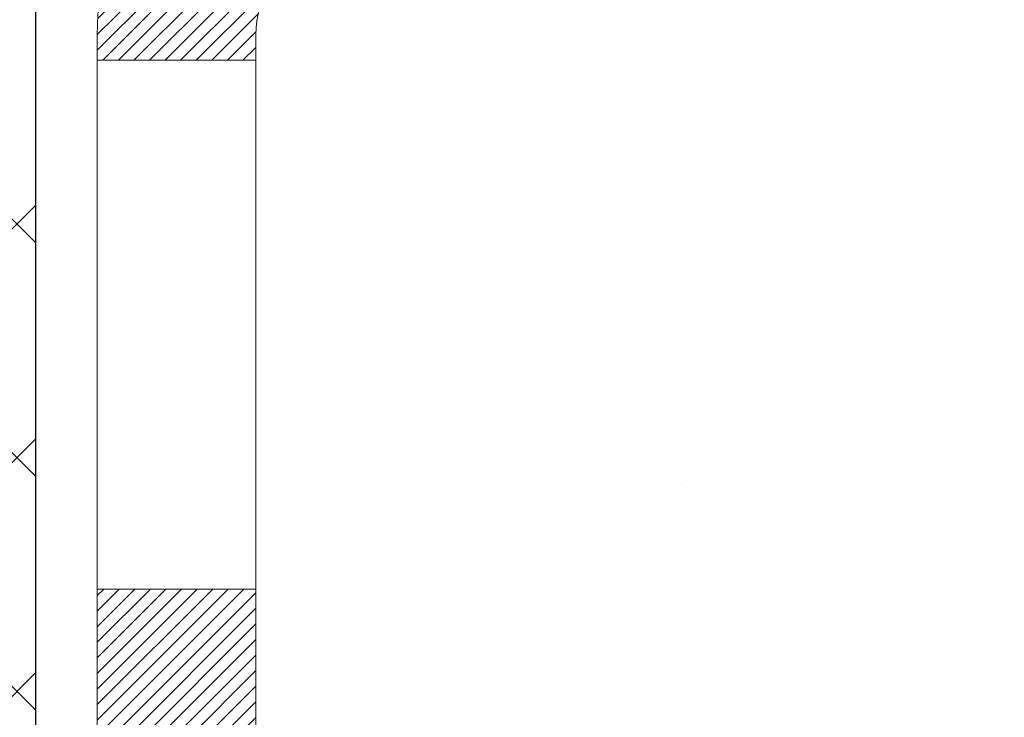
# Model space of a CAD drawing. Extents: x -308 to 3254, y -284 to 1977.
# Drawn here: x 16 to 17, y 10 to 10 of the extents above; entities that cross this region are included whole.
import ezdxf

# ---------------------------------------------------------------- set-up
doc = ezdxf.new("R2010")
doc.units = 0
doc.header["$LTSCALE"] = 5
doc.header["$MEASUREMENT"] = 0
doc.layers.get('DEFPOINTS').update_dxf_attribs({"linetype": 'CONTINUOUS'})
for name, color, linetype, lineweight in [('CONCRETE - H', 130, 'CONTINUOUS', 9), ('DECK COAT - H', 20, 'CONTINUOUS', 20), ('DECK COAT - L', 22, 'CONTINUOUS', 18), ('DIMS', 50, 'CONTINUOUS', 25), ('MIG FOOT - H', 251, 'CONTINUOUS', 20), ('MIG RETAINER - H', 251, 'CONTINUOUS', 20), ('PVC SIDESHEET - H', 170, 'CONTINUOUS', 20), ('PVC SIDESHEET - L', 150, 'CONTINUOUS', 25)]:
    doc.layers.add(name, color=color, linetype=linetype, lineweight=lineweight)
doc.dimstyles.get("Standard").update_dxf_attribs({"dimtxt": 0.18, "dimasz": 0.18, "dimexe": 0.18, "dimexo": 0.0625, "dimgap": 0.09, "dimtad": 0, "dimtih": 1, "dimtoh": 1, "dimdec": 4, "dimzin": 0, "dimdsep": 46, "dimtxsty": 'Standard', "dimcen": 0.09, "dimadec": 0, "dimazin": 0, "dimtfac": 1, "dimtdec": 4, "dimtofl": 0, "dimtmove": 0, "dimatfit": 3, "dimfxl": 1, "dimtolj": 1, "dimtzin": 0, "dimarcsym": 0})

# ---------------------------------------------------------------- blocks, each defined once
blk = doc.blocks.new('*D9')
at = {"layer": 'DEFPOINTS', "color": 0, "transparency": 16777216}
for p in [(18.04819890630597, 12.50167181465122), (15.84968300826949, 8.501671717268664), (24.90869763243163, 8.501671717268662)]:
    blk.add_point(p, dxfattribs=at)
at = {"layer": 'DIMS', "color": 0, "lineweight": -2, "transparency": 16777216}
for p, q in [((18.24819890630597, 12.50167181465122), (25.10869763243163, 12.50167181465122)), ((24.90869763243163, 12.30167181465122), (24.90869763243163, 10.96272505356021)), ((24.90869763243163, 8.701671717268662), (24.90869763243163, 10.02939172022688)), ((16.0496830082695, 8.501671717268664), (25.10869763243163, 8.501671717268662))]:
    blk.add_line(p, q, dxfattribs=at)
at = {"layer": 'DIMS', "color": 0, "transparency": 16777216}
for points in [[(24.87536429909829, 12.30167181465122), (24.94203096576496, 12.30167181465122), (24.90869763243163, 12.50167181465122)], [(24.87536429909829, 8.701671717268662), (24.94203096576496, 8.701671717268662), (24.90869763243163, 8.501671717268662)]]:
    blk.add_solid(points, dxfattribs=at)
at = {"layer": 'DIMS', "color": 0, "transparency": 16777216, "insert": (24.90869763243163, 10.49605838689355), "char_height": 0.2, "attachment_point": 5}
blk.add_mtext('\\A1;4 IN \\P [101.6mm]', dxfattribs=at)

msp = doc.modelspace()

# ---------------------------------------------------------------- hatches: boundary and pattern name
at = {"layer": 'CONCRETE - H'}
h = msp.add_hatch(dxfattribs=at)
h.set_pattern_fill('AR-CONC', color=256, scale=0.19, style=0)
h.set_pattern_definition([(49.99999999999999, (0, 0), (1.362794346941432, -0.1192290564669307), [0.1425, -1.5675]), (355, (0, 0), (-0.2636275338647, 1.429165054030022), [0.114, -1.254]), (100.45144446, (0.1135661939, -0.0099357536), (1.099166808781513, 1.309935982840396), [0.1211063648, -1.3321700128]), (46.18420000000002, (0, 0.38), (2.027758528275987, -0.3144866335068454), [0.21375, -2.351249999999999]), (96.63563549, (0.1689798155, 0.3537927167), (1.775857696781034, 1.850825341471646), [0.1816596498, -1.998256144]), (351.1841639899999, (0, 0.38), (1.775857695604069, 1.850825340512981), [0.171, -1.8810000019]), (21, (0.19, 0.285), (1.134123399025077, -0.7649758922641438), [0.1425, -1.5675]), (326.0000000000001, (0.19, 0.285), (0.4622991306510053, 1.377785085589021), [0.114, -1.254]), (71.45144474, (0.2845102826, 0.2212520094), (1.596422515786945, 0.6128091903320723), [0.121106361, -1.3321700128]), (37.50000000000001, (0, 0), (0.02310372510285227, 0.6324983222794919), [0, -1.2388, 0, -1.273, 0, -1.25875]), (7.499999999999999, (0, 0), (0.4998321211400824, 0.7493822525764845), [0, -0.7258, 0, -1.2103, 0, -0.47975]), (327.5, (-0.4237, 0), (1.014262628727577, -0.04285425629532154), [0, -0.475, 0, -1.482, 0, -1.9665]), (317.5, (-0.6137, 0), (1.108053721750534, 0.1901994664314037), [0, -0.6175, 0, -0.9842, 0, -1.3965])])
edge = h.paths.add_edge_path()
edge.add_spline(control_points=[(23.88174560504876, 12.50173749971964), (24.25497932891671, 12.06967736038933), (25.05627482335964, 11.14208743259323), (22.67413241076657, 10.55223656894581), (24.20349289294239, 8.717638535833125), (23.12052585234468, 8.564724492104016), (22.65941415621046, 8.499615904840311)], knot_values=[0, 0, 0, 0, 1.32525399541546, 2.845187847746819, 4.302947006480957, 5.383889389982219, 5.383889389982219, 5.383889389982219, 5.383889389982219], degree=3, periodic=0)
edge.add_line((22.65941415621046, 8.499615904840311), (22.16641250418888, 8.499615904838947))
edge.add_line((22.16641250418888, 8.499615904838947), (22.16641250418843, 8.625599913351834))
edge.add_line((22.16641250418843, 8.625599913351834), (22.16641250418843, 8.696465913351858))
edge.add_line((22.16641250418843, 8.696465913351858), (21.49672880418848, 8.696465913351947))
edge.add_arc((21.49672880418842, 8.73583591335147), 0.03936999999952384, 240.00000000010908, 270.00000000008276, ccw=False)
edge.add_line((21.47704380418872, 8.701740493204852), (21.34128289657065, 8.780122089763426))
edge.add_arc((21.2861648965709, 8.684654913352173), 0.1102359999995913, 60.00000000002648, 90.00000000000739)
edge.add_line((21.28616489657088, 8.794890913351765), (20.37820695554231, 8.79489091335184))
edge.add_arc((20.37820695554219, 8.834260913352209), 0.03937000000036939, 240.0000326788215, 270.00000000017576, ccw=False)
edge.add_line((20.35852197498843, 8.800165481977501), (19.6784347693831, 9.192813496022518))
edge.add_arc((19.61843482865541, 9.088890413347254), 0.1200000000002349, 60.00003267859516, 89.99999999990501)
edge.add_line((19.61843482865561, 9.20889041334749), (19.40699344609581, 9.208890413347536))
edge.add_arc((19.40699344609591, 9.248260413347394), 0.0393699999998578, 224.9999999998629, 269.9999999998501, ccw=False)
edge.add_line((19.37915465212063, 9.220421619372246), (19.26268812798779, 9.336888143504899))
edge.add_arc((19.01298615368107, 9.08718616919813), 0.3531319186159313, 45.00000000000632, 76.09799910894907)
edge.add_arc((18.72370156059782, 7.918416395757925), 1.557170273114163, 76.09799910893878, 103.9020008910715)
edge.add_arc((18.43441696751465, 9.087186169197745), 0.3531319186163231, 103.9020008910928, 134.99999999997)
edge.add_line((18.18471499320776, 9.336888143504893), (18.0682484690746, 9.22042161937224))
edge.add_arc((18.04040967509928, 9.248260413347342), 0.03936999999985372, 270.0000000002482, 315.0000000002248, ccw=False)
edge.add_line((18.04040967509945, 9.20889041334749), (16.32950457261543, 9.208890413347458))
edge.add_arc((16.32950457261542, 9.248260413347435), 0.03936999999997681, 179.9999999999742, 270.0000000000207, ccw=False)
edge.add_line((16.29013457261544, 9.248260413347452), (16.29013457261527, 9.855384145555044))
edge.add_arc((16.32950457261553, 9.855384145554952), 0.03937000000026103, 107.30237723693361, 179.9999999998656, ccw=False)
edge.add_line((16.31779536424528, 9.892972592441765), (16.33506830533861, 9.8994985892366))
edge.add_line((16.33506830533861, 9.8994985892366), (16.35224490151313, 9.906212969304988))
edge.add_line((16.35224490151313, 9.906212969304988), (16.36922880784959, 9.913304115920482))
edge.add_line((16.36922880784959, 9.913304115920482), (16.3859236794292, 9.920960412356635))
edge.add_line((16.3859236794292, 9.920960412356635), (16.40223317133268, 9.929370241886772))
edge.add_line((16.40223317133268, 9.929370241886772), (16.41807208565751, 9.938685813607663))
edge.add_line((16.41807208565751, 9.938685813607663), (16.43341261496744, 9.948873093687325))
edge.add_line((16.43341261496744, 9.948873093687325), (16.44824536913347, 9.959838280647546))
edge.add_line((16.44824536913347, 9.959838280647546), (16.46256096655497, 9.971487545332593))
edge.add_line((16.46256096655497, 9.971487545332593), (16.47635002214929, 9.983727109813572))
edge.add_line((16.47635002214929, 9.983727109813572), (16.4896013013331, 9.996490411410832))
edge.add_line((16.4896013013331, 9.996490411410832), (16.50229868288579, 10.0097827942966))
edge.add_line((16.50229868288579, 10.0097827942966), (16.51442881047933, 10.02361087038048))
edge.add_line((16.51442881047933, 10.02361087038048), (16.52599160106911, 10.03794223956561))
edge.add_line((16.52599160106911, 10.03794223956561), (16.53699006215084, 10.0527354182309))
edge.add_line((16.53699006215084, 10.0527354182309), (16.54742720122022, 10.0679489227557))
edge.add_line((16.54742720122022, 10.0679489227557), (16.55730602577296, 10.08354126951917))
edge.add_line((16.55730602577296, 10.08354126951917), (16.56662954330568, 10.09947097490044))
edge.add_line((16.56662954330568, 10.09947097490044), (16.57540082494734, 10.11569659715428))
edge.add_line((16.57540082494734, 10.11569659715428), (16.58362806950254, 10.13218006891384))
edge.add_line((16.58362806950254, 10.13218006891384), (16.59132828521115, 10.14888912005154))
edge.add_line((16.59132828521115, 10.14888912005154), (16.5985193485958, 10.1657920518328))
edge.add_line((16.5985193485958, 10.1657920518328), (16.60521961281665, 10.1828586510253))
edge.add_line((16.60521961281665, 10.1828586510253), (16.61145198857776, 10.20007290856256))
edge.add_line((16.61145198857776, 10.20007290856256), (16.6172419186837, 10.21742670699859))
edge.add_line((16.6172419186837, 10.21742670699859), (16.62261487308342, 10.23491201348338))
edge.add_line((16.62261487308342, 10.23491201348338), (16.62759632172583, 10.2525207951669))
edge.add_line((16.62759632172583, 10.2525207951669), (16.63221173455986, 10.27024501919936))
edge.add_line((16.63221173455986, 10.27024501919936), (16.63648658153397, 10.28807665273075))
edge.add_line((16.63648658153397, 10.28807665273075), (16.64044633259664, 10.30600766291127))
edge.add_line((16.64044633259664, 10.30600766291127), (16.64411645769724, 10.32403001689113))
edge.add_line((16.64411645769724, 10.32403001689113), (16.64752242678423, 10.34213568182008))
edge.add_line((16.64752242678423, 10.34213568182008), (16.6506897098061, 10.36031662484834))
edge.add_line((16.6506897098061, 10.36031662484834), (16.65364377671222, 10.3785648131261))
edge.add_line((16.65364377671222, 10.3785648131261), (16.65641009745059, 10.39687221380359))
edge.add_line((16.65641009745059, 10.39687221380359), (16.6590141419706, 10.41523079403055))
edge.add_line((16.6590141419706, 10.41523079403055), (16.66109843927188, 10.4307763822062))
edge.add_line((16.66109843927188, 10.4307763822062), (16.66111617934121, 10.43077452827538))
edge.add_line((16.66111617934121, 10.43077452827538), (16.66383728215033, 10.45206936173372))
edge.add_line((16.66383728215033, 10.45206936173372), (16.66610731770697, 10.47053328351012))
edge.add_line((16.66610731770697, 10.47053328351012), (16.6683169568405, 10.48901625343706))
edge.add_line((16.6683169568405, 10.48901625343706), (16.67048482399923, 10.50745202381345))
edge.add_arc((16.61183735860612, 10.51437790482861), 0.05905499999891916, 353.2649378234356, 366.678192365893)
edge.add_line((16.67049166949892, 10.52124557099432), (16.6683169568405, 10.53973955622041))
edge.add_line((16.6683169568405, 10.53973955622041), (16.66610731770697, 10.55822252614689))
edge.add_line((16.66610731770697, 10.55822252614689), (16.66383728215033, 10.57668644792329))
edge.add_line((16.66383728215033, 10.57668644792329), (16.66148138022118, 10.59512328869982))
edge.add_line((16.66148138022118, 10.59512328869982), (16.6590141419706, 10.61352501562646))
edge.add_line((16.6590141419706, 10.61352501562646), (16.65641009745059, 10.63188359585365))
edge.add_line((16.65641009745059, 10.63188359585365), (16.65364377671222, 10.65019099653091))
edge.add_line((16.65364377671222, 10.65019099653091), (16.6506897098061, 10.66843918480868))
edge.add_line((16.6506897098061, 10.66843918480868), (16.64752242678423, 10.68662012783693))
edge.add_line((16.64752242678423, 10.68662012783693), (16.64411645769724, 10.70472579276588))
edge.add_line((16.64411645769724, 10.70472579276588), (16.64044633259664, 10.72274814674574))
edge.add_line((16.64044633259664, 10.72274814674574), (16.63648658153397, 10.74067915692603))
edge.add_line((16.63648658153397, 10.74067915692603), (16.63221173455986, 10.75851079045765))
edge.add_line((16.63221173455986, 10.75851079045765), (16.62759632172583, 10.77623501449011))
edge.add_line((16.62759632172583, 10.77623501449011), (16.62261487308342, 10.79384379617363))
edge.add_line((16.62261487308342, 10.79384379617363), (16.6172419186837, 10.81132910265842))
edge.add_line((16.6172419186837, 10.81132910265842), (16.61145198857776, 10.82868290109445))
edge.add_line((16.61145198857776, 10.82868290109445), (16.60521961281665, 10.84589715863171))
edge.add_line((16.60521961281665, 10.84589715863171), (16.5985193485958, 10.86296375782422))
edge.add_line((16.5985193485958, 10.86296375782422), (16.59132828521115, 10.87986668960548))
edge.add_line((16.59132828521115, 10.87986668960548), (16.58362806950254, 10.89657574074317))
edge.add_line((16.58362806950254, 10.89657574074317), (16.57540082494734, 10.91305921250273))
edge.add_line((16.57540082494734, 10.91305921250273), (16.56662954330568, 10.92928483475657))
edge.add_line((16.56662954330568, 10.92928483475657), (16.55730602577296, 10.94521454013807))
edge.add_line((16.55730602577296, 10.94521454013807), (16.54742720122022, 10.96080688690131))
edge.add_line((16.54742720122022, 10.96080688690131), (16.53699006215038, 10.97602039142612))
edge.add_line((16.53699006215038, 10.97602039142612), (16.52599160106911, 10.9908135700914))
edge.add_line((16.52599160106911, 10.9908135700914), (16.51442881047933, 11.00514493927653))
edge.add_line((16.51442881047933, 11.00514493927653), (16.50229868288579, 11.01897301536042))
edge.add_line((16.50229868288579, 11.01897301536042), (16.4896013013331, 11.03226539824618))
edge.add_line((16.4896013013331, 11.03226539824618), (16.47635002214929, 11.04502869984344))
edge.add_line((16.47635002214929, 11.04502869984344), (16.46256096655452, 11.05726826432442))
edge.add_line((16.46256096655452, 11.05726826432442), (16.44824536913347, 11.06891752900947))
edge.add_line((16.44824536913347, 11.06891752900947), (16.43341261496744, 11.07988271596969))
edge.add_line((16.43341261496744, 11.07988271596969), (16.41807208565751, 11.09006999604935))
edge.add_line((16.41807208565751, 11.09006999604935), (16.40241993709242, 11.09927572249967))
edge.add_line((16.40241993709242, 11.09927572249967), (16.40242614986664, 11.09928606028211))
edge.add_line((16.40242614986664, 11.09928606028211), (16.40223317133268, 11.09938556777024))
edge.add_line((16.40223317133268, 11.09938556777024), (16.40241993709242, 11.09927572249967))
edge.add_line((16.40241993709242, 11.09927572249967), (16.36512708573446, 11.03722206114003))
edge.add_line((16.36512708573446, 11.03722206114003), (16.3493424143121, 11.04514940363697))
edge.add_line((16.3493424143121, 11.04514940363697), (16.33200365225139, 11.05311678206112))
edge.add_line((16.33200365225139, 11.05311678206112), (16.3144221753796, 11.06071241883751))
edge.add_line((16.3144221753796, 11.06071241883751), (16.29671934110178, 11.06812218479031))
edge.add_arc((16.32950457261543, 11.17337000800105), 0.110236000000011, 180.0000000000102, 252.69792322414492, ccw=False)
edge.add_line((16.21926857261542, 11.17337000800103), (16.21926857261542, 11.28726110184198))
edge.add_line((16.21926857261542, 11.28726110184198), (16.29013457261544, 11.28726110184198))
edge.add_line((16.29013457261544, 11.28726110184198), (16.29013457261544, 11.36260671296054))
edge.add_line((16.29013457261544, 11.36260671296054), (16.21926857261542, 11.36260671296054))
edge.add_line((16.21926857261542, 11.36260671296054), (16.19197367622181, 11.36260671296046))
edge.add_arc((16.2310795726159, 11.36715926908064), 0.03937000000016281, 122.90315213921639, 186.6402612610018, ccw=False)
edge.add_line((16.20969297598003, 11.40021392660947), (16.52491091643591, 11.60416215808227))
edge.add_arc((16.34722107261411, 11.80285451150972), 0.2665564328767026, 311.806149406624, 360.0000000002726)
edge.add_line((16.61377750549082, 11.80285451151099), (16.61377750549082, 11.85206811386024))
edge.add_line((16.61377750549082, 11.85206811386024), (16.63265546236789, 11.85206811386047))
edge.add_line((16.63265546236789, 11.85206811386047), (16.70352121039969, 11.85206811386047))
edge.add_line((16.70352121039969, 11.85206811386047), (16.70352121039969, 11.79837424127004))
edge.add_line((16.70352121039969, 11.79837424127004), (16.90234010803758, 11.79837424127001))
edge.add_arc((16.90234010803758, 11.87711439875033), 0.07874015748032015, 269.9999999999974, 360.0000000000077)
edge.add_line((16.9810802655179, 11.87711439875034), (16.9810802655179, 12.00167181465122))
edge.add_line((16.9810802655179, 12.00167181465122), (20.04819890630597, 12.00167181465122))
edge.add_line((20.04819890630597, 12.00167181465122), (20.04819890630597, 12.50167181465144))
edge.add_line((20.04819890630597, 12.50167181465144), (23.88174560504831, 12.50173749971964))
h.paths.add_polyline_path([(17.08346526195101, 11.1759105190888), (18.61679859528431, 11.1759105190888), (18.61679859528431, 11.80924385242201), (17.08346526195101, 11.80924385242201)], flags=16)
h.paths.add_polyline_path([(19.54375255308129, 9.798130348016743), (23.89518112450986, 9.798130348016743), (23.89518112450986, 10.76479701468341), (19.54375255308129, 10.76479701468341)], flags=24)
at = {"layer": 'DECK COAT - H'}
h = msp.add_hatch(dxfattribs=at)
h.set_pattern_fill('ANSI31', color=256, scale=0.03937, style=0)
h.set_pattern_definition([(45, (-173.2944194176471, -152.8772624906103), (-0.003479849246914297, 0.003479849246914297), [])])
h.paths.add_polyline_path([(16.21926626403274, 9.607865577318762), (16.29013226403276, 9.607865577318762), (16.29013226403276, 9.371645577318759), (16.21926626403274, 9.371645577318759)])
h.paths.add_polyline_path([(16.29671703251961, 9.960633624866887), (16.31441986679692, 9.968043390819503), (16.33200134366871, 9.97563902759589), (16.34934010572942, 9.983606406020044), (16.36631479557309, 9.992131396915738), (16.38280405579417, 10.00139987110697), (16.39868652898804, 10.01159769941751), (16.41384776544328, 10.02289336089507), (16.42403062250651, 10.03164079840531), (16.47087436518495, 9.978868807518438), (16.46255865797184, 9.971487545332593), (16.44824306055079, 9.959838280647546), (16.43341030638476, 9.948873093687325), (16.41806977707483, 9.938685813607663), (16.40223086275, 9.929370241886772), (16.38592137084652, 9.920960412356635), (16.36922649926692, 9.913304115920482), (16.35224259293045, 9.906212969304988), (16.33506599675593, 9.8994985892366), (16.31779305566261, 9.892972592441765, 0.3282883506358849), (16.29013226403276, 9.855384145555263), (16.29013226403276, 9.844085577318765), (16.21926626403319, 9.844085577318765), (16.21926626403274, 9.855385801655757, -0.3282898029380562)])
h.paths.add_polyline_path([(16.57597382208178, 10.33871847319301), (16.57949180447622, 10.35742585012963), (16.58270412877619, 10.37616400625075), (16.58564742477483, 10.39492925300669), (16.5883583222635, 10.41371790184758), (16.5908734510358, 10.43252626422304), (16.59156388853717, 10.43804286820341), (16.6610961306892, 10.4307763822062), (16.65901183338792, 10.41523079403055), (16.65640778886791, 10.39687221380359), (16.65364146812908, 10.3785648131261), (16.65068740122342, 10.36031662484834), (16.64752011820156, 10.34213568182008), (16.64411414911456, 10.32403001689113), (16.64044402401396, 10.30600766291127), (16.63648427295129, 10.28807665273075), (16.63220942597718, 10.27024501919936), (16.62759401314315, 10.2525207951669), (16.62261256450074, 10.23491201348338), (16.61723961010102, 10.21742670699859), (16.61144967999508, 10.20007290856256), (16.60815013425281, 10.19095933256222), (16.54252323407809, 10.21656136206434), (16.54665838499523, 10.22797299865874), (16.55265511034895, 10.24611213858407), (16.55817364086624, 10.26442040490656), (16.563239326641, 10.2828663608841), (16.5678775177671, 10.30141856977434), (16.57211356433845, 10.32004559483539)])
h.paths.add_polyline_path([(16.563239326641, 10.74588944877291), (16.55817364086624, 10.76433540475045), (16.55265511034895, 10.78264367107295), (16.54665838499523, 10.80078281099827), (16.54015811471072, 10.81872138778431), (16.533128949402, 10.83642796468871), (16.52554553897426, 10.85387110496936), (16.5173825333336, 10.8710193718839), (16.51236244842767, 10.88065077287638), (16.5767400720033, 10.91037137523949), (16.58362576091986, 10.89657574074317), (16.59132597662847, 10.87986668960548), (16.59851704001312, 10.86296375782422), (16.60521730423397, 10.84589715863171), (16.61144967999508, 10.82868290109445), (16.61723961010102, 10.81132910265842), (16.62261256450074, 10.79384379617363), (16.62759401314315, 10.77623501449011), (16.63220942597718, 10.75851079045765), (16.63648427295129, 10.74067915692603), (16.64044402401396, 10.72274814674574), (16.64411414911456, 10.70472579276588), (16.64752011820156, 10.68662012783693), (16.64940933387561, 10.67577558937887), (16.58062306941929, 10.66473105570071), (16.57949180447622, 10.67132995952738), (16.57597382208178, 10.690037336464), (16.57211356433845, 10.70871021482162), (16.5678775177671, 10.72733723988244)])
h.paths.add_polyline_path([(16.21926626403274, 11.17337000800103), (16.21926626403274, 11.28726110184198), (16.29013226403276, 11.28726110184198), (16.29013226403276, 11.17337166410175, 0.328288350635692), (16.31779305566261, 11.13578321721525), (16.33506599675593, 11.12925722042041), (16.35224259293045, 11.12254284035203), (16.36922649926692, 11.11545169373653), (16.38592137084652, 11.10779539730038), (16.40223086275, 11.09938556777024), (16.40241762850974, 11.09927572249967), (16.36512477715178, 11.03722206114003), (16.34934010572942, 11.04514940363697), (16.33200134366871, 11.05311678206112), (16.31441986679692, 11.06071241883751), (16.29671703251915, 11.06812218479035, -0.3282898029372712)])
h.paths.add_polyline_path([(16.02241626403293, 9.932881313692178, -0.06353703482201947), (16.0291010231449, 9.985274166617955), (16.09769672759739, 9.967480367510916, 0.06353703482241302), (16.09328226403295, 9.932881313691723), (16.09328226403295, 9.693370099337699), (16.02241626403429, 9.693370099337699)])
h.paths.add_polyline_path([(16.29837116567523, 10.18461168787803), (16.30192951654317, 10.18820436570195), (16.30544204946455, 10.19194266242471), (16.30889641807244, 10.19581248817781), (16.31228514888653, 10.19980466801462), (16.31560077966151, 10.20391003822488), (16.3188358483867, 10.20811943462604), (16.32198143679079, 10.21242170048026), (16.32503064328375, 10.21680785718104), (16.32800172258339, 10.22129922489421), (16.3308926321356, 10.2258903774964), (16.33370594677081, 10.23058301178708), (16.33644330431162, 10.23537740806319), (16.33910634257791, 10.24027384658507), (16.34169674809937, 10.24527270157705), (16.34421614991925, 10.25037426320955), (16.34666340640115, 10.25557412850821), (16.34904126351694, 10.26087419547684), (16.35135059912454, 10.26627208044965), (16.35359300299979, 10.27176691237742), (16.3557700649103, 10.27735782013997), (16.35788337461872, 10.28304393254575), (16.3599345218795, 10.28882437831612), (16.36192509643706, 10.29469828607853), (16.36385668802404, 10.30066478434696), (16.36573088636396, 10.30672300151741), (16.36754800174367, 10.31286773937154), (16.36931153323576, 10.31910369641469), (16.37102050172007, 10.32541239464695), (16.37223339917773, 10.33008357517429), (16.44003800968949, 10.30924562476662), (16.43990157426606, 10.30871882230326), (16.43851686471362, 10.30353518561219), (16.43709353853137, 10.29837065608672), (16.43563050677039, 10.29322629504577), (16.43412607152732, 10.28810469206837), (16.43257860307585, 10.28300787835406), (16.43098683316975, 10.27793683438836), (16.42934949356186, 10.27289254065636), (16.427665316005, 10.26787597764383), (16.42593303225203, 10.2628881258363), (16.42415137405578, 10.25792996571886), (16.42231907316955, 10.25300247777704), (16.42043486134617, 10.24810664249617), (16.41849747033848, 10.24324344036199), (16.41650563189978, 10.23841385185983), (16.41445807778246, 10.23361885747522), (16.41235353973934, 10.22885943769325), (16.41019074952419, 10.22413657299967), (16.40796843888938, 10.2194512438798), (16.40568533958776, 10.21480443081919), (16.40334018337262, 10.2101971143029), (16.4009317019968, 10.20563027481694), (16.39845862721313, 10.20110489284639), (16.39591969077446, 10.19662194887678), (16.39331362443409, 10.19218242339343), (16.39063915994484, 10.18778729688188), (16.38789502905956, 10.18343754982766), (16.38507996353155, 10.17913416271608), (16.38219269511274, 10.17487811603246), (16.37923195555732, 10.17067039026256), (16.37619647847032, 10.16651196737098), (16.37308646935298, 10.16240505940732), (16.36990400387822, 10.15835357111769), (16.36665085125696, 10.15436120779555), (16.36332878069879, 10.15043167473414), (16.35993956141419, 10.14656867722692), (16.35648496261274, 10.1427759205676), (16.35296675350537, 10.13905711004941), (16.34938670330121, 10.13541595096558), (16.34574658121119, 10.13185614860981), (16.34204815644489, 10.12838140827535), (16.33829319821325, 10.12499543525564), (16.33448347572585, 10.12170193484417), (16.33062088833231, 10.11850433441214), (16.32670738962224, 10.11540559448463), (16.32274478486806, 10.11240878588023), (16.31873487888834, 10.10951698008512), (16.31467947650253, 10.10673324858544), (16.31058038252968, 10.1040606628676), (16.30644424436423, 10.10150491731542), (16.30227505405037, 10.09906999015971), (16.29806617018903, 10.09675391288647), (16.29381086262856, 10.09455466799341), (16.28950240121776, 10.0924702379782), (16.28776528810749, 10.09168619995353), (16.25938552798925, 10.15661518501042), (16.26216681537107, 10.15794791174699), (16.26571895582447, 10.15980844416436), (16.26927797744793, 10.16183503367756), (16.27288520742559, 10.16405528901805), (16.27651998386, 10.16646107709903), (16.28017804627461, 10.16905411657581), (16.28383758624977, 10.17182292431198), (16.28749698107686, 10.1747697385008), (16.29114425110129, 10.17788666586944), (16.29477161169825, 10.18116894501668)])
h.paths.add_polyline_path([(16.38813512162915, 10.62160361167821), (16.38755395869111, 10.6250603737451), (16.3869640550156, 10.62850994841415), (16.38636513039501, 10.63195243954146), (16.38575690462676, 10.63538795096815), (16.38513950685183, 10.6388154157662), (16.38451309587435, 10.64223347201641), (16.38387744496367, 10.64564175657961), (16.38323232738958, 10.64903990631728), (16.38257751642186, 10.65242755809004), (16.38191278533031, 10.65580434875915), (16.38123790738473, 10.65916991518588), (16.3805526558549, 10.66252389423107), (16.37985680401016, 10.66586592275576), (16.37915012512076, 10.66919563762121), (16.37806967439747, 10.67418899567178), (16.3765887796917, 10.68076953653963), (16.37506048840169, 10.68729434272973), (16.3734829874802, 10.69376050282358), (16.37185446376452, 10.70016510631763), (16.37017310400051, 10.70650524343819), (16.36843250664788, 10.71279458371373), (16.36664695985155, 10.7189695773759), (16.36480086199344, 10.72507332710529), (16.3628981657439, 10.7310857937855), (16.36093728138803, 10.73700610574201), (16.35891661919641, 10.74283339143562), (16.35683458942958, 10.74856677944217), (16.35468960233948, 10.75420539843208), (16.35248006816755, 10.75974837717058), (16.3502043971489, 10.76519484450341), (16.34815641567411, 10.7698696066916), (16.41286970819237, 10.79872905529055), (16.414458077782, 10.79513695218179), (16.41650563189933, 10.79034195779718), (16.41849747033848, 10.78551236929502), (16.42043486134617, 10.78064916716085), (16.42231907316955, 10.77575333187997), (16.42415137405578, 10.77082584393838), (16.42593303225203, 10.76586768382072), (16.427665316005, 10.76087983201319), (16.42934949356186, 10.75586326900066), (16.43098683316975, 10.75081897526866), (16.43257860307585, 10.74574793130296), (16.43412607152686, 10.74065111758864), (16.43563050677039, 10.73552951461147), (16.43709353853137, 10.7303851535703), (16.43851686471362, 10.72522062404482), (16.43990157426606, 10.72003698735375), (16.4412487505856, 10.71483528983595), (16.44255947707143, 10.70961657782959), (16.44383483712136, 10.70438189767356), (16.44507591413321, 10.69913229570602), (16.44628379150481, 10.69386881826586), (16.44745955263488, 10.68859251169147), (16.44860428092079, 10.68330442232127), (16.44971905976081, 10.6780055964939), (16.45080497255321, 10.67269708054778), (16.45186310269628, 10.66737992082176), (16.45289453358737, 10.66205516365403), (16.45390034862476, 10.65672385538323), (16.45488163120672, 10.65138704234778), (16.45583946453144, 10.64604577003843), (16.45677447348544, 10.64069907418821), (16.45768722549883, 10.63534549753672), (16.45857866391862, 10.62998511828778), (16.45944973209453, 10.62461801464565), (16.46030137337357, 10.61924426481369), (16.46113453110456, 10.61386394699593), (16.46195014863588, 10.60847713939665), (16.46274916931498, 10.60308392021921), (16.46353253649067, 10.59768436766763), (16.46430119351089, 10.59227855994595), (16.46505608372399, 10.586866575258), (16.46579815047789, 10.58144849180735), (16.46652833712142, 10.5760243877985), (16.46724758700202, 10.5705943414348), (16.46795684346853, 10.56515843092029), (16.46865704986885, 10.55971673445879), (16.46907667571259, 10.55641393019073), (16.39818166511532, 10.55214369168243), (16.39788915340205, 10.55442139774004), (16.39742082503608, 10.55803445308925), (16.39694907987678, 10.56163834776862), (16.3964736377161, 10.56523318563427), (16.39599421834737, 10.56881907054299), (16.39551054156254, 10.57239610635088), (16.39502232715404, 10.57596439691451), (16.39452929491381, 10.57952404609), (16.39403116463518, 10.58307515773413), (16.39352765611011, 10.58661783570346), (16.39301848913055, 10.59015218385389), (16.39250338348938, 10.59367830604219), (16.39198205897901, 10.59719630612449), (16.39145423539185, 10.60070628795756), (16.39091963252031, 10.60420835539776), (16.39037797015635, 10.60770261230118), (16.3898289680933, 10.61118916252462), (16.38927234612265, 10.6146681099242), (16.38870782403728, 10.61813955835669)])
h.paths.add_polyline_path([(16.02241626403293, 11.09587449596529), (16.02241626403293, 11.19227691138371), (16.09328226403295, 11.19227691138371), (16.09328226403295, 11.09587449596529, 0.3551910535763121), (16.20294188987418, 10.96098245488815), (16.18262460793039, 10.89291698061402, -0.3471262797452057)])
at = {"layer": 'MIG FOOT - H'}
h = msp.add_hatch(dxfattribs=at)
h.set_pattern_fill('ANSI31', color=256, scale=1.97, style=0)
h.set_pattern_definition([(45, (-925.0376340087241, -425.7598528238505), (-0.1741250448671873, 0.1741250448671873), [])])
h.paths.add_polyline_path([(15.9501977520149, 10.68997433934942), (15.9501977520149, 11.26437790482987), (15.78619775201469, 11.26437790482987), (15.78619775201514, 10.68997433934942)])
h.paths.add_polyline_path([(19.4736977520156, 8.74961540482991), (18.94245078301537, 8.74961540482991), (18.94245078301537, 8.91361540482967), (19.4736977520156, 8.913615404829898)])
edge = h.paths.add_edge_path()
edge.add_line((18.50494772101547, 8.74961540482991), (16.14052775201571, 8.74961540482991))
edge.add_arc((16.14052775201526, 9.103945404829801), 0.3543300000000045, 180, 270, ccw=False)
edge.add_line((15.7861977520156, 9.103945404829801), (15.78619775201514, 10.31497433934919))
edge.add_line((15.78619775201514, 10.31497433934942), (15.9501977520149, 10.31497433934942))
edge.add_line((15.9501977520149, 10.31497433934942), (15.95019775201536, 9.103945404830029))
edge.add_arc((16.14052775201571, 9.103945404829801), 0.1903300000001309, 179.9999999999829, 269.9999999999658)
edge.add_line((16.14052775201526, 8.913615404829898), (18.50494772101501, 8.913615404829898))
edge.add_line((18.50494772101547, 8.913615404829898), (18.50494772101547, 8.74961540482991))
at = {"layer": 'MIG RETAINER - H'}
h = msp.add_hatch(dxfattribs=at)
h.set_pattern_fill('ANSI31', color=256, scale=0.47, style=0)
h.set_pattern_definition([(45, (-925.0376340087241, -425.7598528238505), (-0.04154252339470966, 0.04154252339470967), [])])
h.paths.add_polyline_path([(15.54819775201668, 9.592505404829808), (15.54819775201531, 10.29349481196414), (15.62249408629714, 10.35807963002458), (15.78619775201514, 10.35807963002458), (15.7861977520156, 9.592505404829808)])
edge = h.paths.add_edge_path()
edge.add_arc((16.32819775201369, 12.04150540483215), 0.07799999999997453, 270.0000000004176, 360.0000000000835)
edge.add_line((16.40619775201367, 12.04150540483215), (16.40619775201321, 12.30450540482934))
edge.add_arc((16.42619775201365, 12.30450540482957), 0.02000000000020918, 90.00000000195422, 180.0000000006514, ccw=False)
edge.add_line((16.42619775201274, 12.32450540482955), (16.51319775201273, 12.32450540483137))
edge.add_arc((16.51319775201318, 12.2945054048314), 0.03000000000002956, 2.1719870346714742e-10, 90.0000000013028, ccw=False)
edge.add_line((16.54319775201338, 12.29450540483163), (16.54319775201429, 11.75950540482449))
edge.add_arc((16.38619775201414, 11.75950540482427), 0.1569999999999254, -90.00000000033191, 6.230038707144558e-11, ccw=False)
edge.add_line((16.38619775201323, 11.60250540482434), (16.21993743705616, 11.60250540482525))
edge.add_arc((16.21993743706662, 11.5237657197938), 0.07873968503150763, 90.00000000777618, 177.4144840053407)
edge.add_arc((16.02639497799964, 11.53250540482964), 0.1150000000000118, 275.2124696744472, 357.41448399770064, ccw=False)
edge.add_arc((16.03502566332554, 11.43789826307579), 0.02000000000000517, 160.3257550186187, 275.2124696744299, ccw=False)
edge.add_arc((15.90497869689443, 11.48439587726421), 0.1181095275611714, 340.3257550185371, 642.6342225154141)
edge.add_arc((15.93518685705476, 11.34963049349335), 0.01999999999997829, -10.62152046954941, 102.63422251521388, ccw=False)
edge.add_arc((15.87719775201458, 11.36050540483097), 0.07899999999997757, 270.0000000008245, 349.3784795304081, ccw=False)
edge.add_line((15.87719775201549, 11.2815054048308), (15.80319775201451, 11.28150540482966))
edge.add_arc((15.80319775201451, 11.26450540482983), 0.01699999999999591, 90.00000000076633, 180)
edge.add_line((15.78619775201469, 11.26450540482983), (15.78619775201514, 10.67067617963539))
edge.add_line((15.78619775201514, 10.67067617963517), (15.62249408629714, 10.67067617963517))
edge.add_line((15.62249408629714, 10.67067617963517), (15.54819775201531, 10.73526099769538))
edge.add_line((15.54819775201531, 10.73526099769538), (15.54819775201349, 12.29450540482867))
edge.add_arc((15.57819775201324, 12.2945054048289), 0.02999999999985903, 90.00000000043423, 180.0000000001086, ccw=False)
edge.add_line((15.57819775201278, 12.32450540482887), (15.64319775201284, 12.32450540482955))
edge.add_arc((15.64319775201329, 12.30450540482934), 0.02000000000003865, 1.6291323845507577e-10, 90.00000000065143, ccw=False)
edge.add_line((15.66319775201328, 12.30450540482957), (15.66319775201373, 12.04150540482806))
edge.add_arc((15.7411977520137, 12.04150540482806), 0.07799999999997453, 180.0000000000835, 270.0000000004176)
edge.add_line((15.74119775201416, 11.96350540482808), (15.74519775201406, 11.96350540482808))
edge.add_arc((15.74519775201361, 12.04150540482806), 0.07799999999997453, 270.000000000334, 360.0000000000835)
edge.add_line((15.82319775201358, 12.04150540482829), (15.82319775201313, 12.30450540482889))
edge.add_arc((15.84319775201311, 12.30450540482889), 0.01999999999998181, 90.00000000032571, 180, ccw=False)
edge.add_line((15.84319775201311, 12.32450540482887), (15.98464440006956, 12.32450540482978))
edge.add_line((15.98464440006956, 12.32450540482978), (15.98464440006956, 11.99361019861249))
edge.add_line((15.98464440006956, 11.99361019861271), (16.00392996246728, 11.97427959171091))
edge.add_line((16.00392996246728, 11.97427959171068), (16.00392996246728, 11.89713734212546))
edge.add_line((16.00392996246728, 11.89713734212546), (16.06178664965591, 11.85856621733251))
edge.add_line((16.06178664965591, 11.85856621733251), (16.11964333684455, 11.89713734212546))
edge.add_line((16.11964333684455, 11.89713734212546), (16.11964333684455, 11.97427959171068))
edge.add_line((16.11964333684455, 11.97427959171068), (16.13892889924136, 11.99356515410682))
edge.add_line((16.13892889924136, 11.99356515410682), (16.13892889924136, 12.32450540482978))
edge.add_line((16.13892889924136, 12.32450540482978), (16.22619775201338, 12.32450540483001))
edge.add_arc((16.22619775201338, 12.30450540483002), 0.01999999999998181, 0, 90, ccw=False)
edge.add_line((16.24619775201336, 12.30450540483002), (16.24619775201381, 12.04150540483192))
edge.add_arc((16.32419775201379, 12.04150540483215), 0.07800000000008822, 180.0000000000835, 270.000000000334)
edge.add_line((16.32419775201424, 11.96350540483218), (16.32819775201415, 11.96350540483218))
at = {"layer": 'PVC SIDESHEET - H'}
h = msp.add_hatch(dxfattribs=at)
h.set_pattern_fill('ANSI37', color=256, scale=0.59055, style=0)
h.set_pattern_definition([(45, (-173.2944194176471, -152.8772624906103), (-0.05219773870371446, 0.05219773870371446), []), (135, (-173.2944194176471, -152.8772624906103), (-0.05219773870371446, -0.05219773870371446), [])])
edge = h.paths.add_edge_path()
edge.add_line((16.12084126403306, 9.149835413347546), (16.12084126403215, 9.917926437852657))
edge.add_line((16.12084126403215, 9.917926437852657), (16.19170726403217, 9.917926437852657))
edge.add_line((16.19170726403217, 9.917926437852657), (16.19170726403308, 9.149835413347546))
edge.add_arc((16.23107726403305, 9.149835413347319), 0.0393699999999626, 539.999999999876, 630.0000000000828)
edge.add_line((16.23107726403305, 9.110465413347356), (18.08117633639358, 9.110465413347356))
edge.add_arc((18.08117633639358, 9.149835413347319), 0.03936999999984891, 270, 315)
edge.add_line((18.10901513036879, 9.121996619372112), (18.2543096695631, 9.267291158566422))
edge.add_arc((18.43441465893193, 9.087186169197366), 0.254706918616741, 463.9020008910764, 495, ccw=False)
edge.add_arc((18.72369925201519, 7.918416395757731), 1.458745273114345, 450.00000000000114, 463.9020008910778, ccw=False)
edge.add_line((18.72369925201519, 9.377161668872077), (18.72369925201519, 9.306295668872053))
edge.add_arc((18.72369925201519, 7.918416395757731), 1.387879273114407, 450.0000000000023, 463.9020008910806)
edge.add_arc((18.43441465893193, 9.087186169197366), 0.1838409186166517, 463.9020008910817, 495.0000000000188)
edge.add_line((18.30441949871829, 9.217181329410778), (18.15912495952443, 9.071886790216695))
edge.add_arc((18.08117633639358, 9.149835413347546), 0.1102359999999788, 270.0000000000148, 315.0000000000314, ccw=False)
edge.add_line((18.08117633639358, 9.03959941334756), (16.23107726403305, 9.03959941334756))
edge.add_arc((16.23107726403305, 9.149835413347546), 0.1102359999999862, 180, 270, ccw=False)
edge = h.paths.add_edge_path()
edge.add_arc((18.72369925201519, 7.918416395757731), 1.458745273114317, 436.0979991089357, 449.9999999999967, ccw=False)
edge.add_arc((19.01298384509846, 9.087186169197594), 0.254706918616401, 405.00000000000455, 436.097999108944, ccw=False)
edge.add_line((19.19308883446729, 9.267291158566422), (19.3383833736616, 9.121996619372112))
edge.add_arc((19.36622216763681, 9.149835413347546), 0.03937000000000822, 225, 270)
edge.add_line((19.36622216763681, 9.110465413347583), (19.59205948000636, 9.110465413347583))
edge.add_arc((19.59205948000636, 8.990465413347465), 0.1200000000000045, 419.9999999999996, 450, ccw=False)
edge.add_line((19.6520594800063, 9.0943884618016), (20.33214571110466, 8.701740493204852))
edge.add_arc((20.35183071110441, 8.73583591335182), 0.03937000000002219, 239.9999999999545, 269.9999999999586)
edge.add_line((20.35183071110441, 8.696465913351858), (21.29671174769419, 8.696465913351858))
edge.add_line((21.29671174769419, 8.696465913351858), (21.29671174769419, 8.625599913351834))
edge.add_line((21.29671174769419, 8.625599913351834), (20.35183071110441, 8.625599913351834))
edge.add_arc((20.35183071110441, 8.73583591335182), 0.110235999999901, 239.9999999999919, 270.0000000000148, ccw=False)
edge.add_line((20.29671271110465, 8.640368736940218), (19.61450692793005, 9.034240429498823))
edge.add_arc((19.59450692793007, 8.999599413347596), 0.03999999999995874, 419.999999999996, 450)
edge.add_line((19.59450692793007, 9.03959941334756), (19.36622216763681, 9.03959941334756))
edge.add_arc((19.36622216763681, 9.149835413347546), 0.1102359999999862, 225.0000000000313, 270, ccw=False)
edge.add_line((19.28827354450596, 9.071886790216695), (19.14297900531119, 9.217181329411233))
edge.add_arc((19.01298384509846, 9.087186169197821), 0.1838409186162278, 405.0000000000376, 436.0979991089594)
edge.add_arc((18.72369925201519, 7.918416395757731), 1.387879273114349, 436.0979991089393, 449.9999999999953)
edge.add_line((18.72369925201519, 9.306295668872053), (18.72369925201519, 9.377161668872077))

# ---------------------------------------------------------------- linework, layer by layer
at = {"layer": 'DECK COAT - L'}
for p, q in [((16.21926626403319, 9.844085577318765), (16.29013226403322, 9.844085577318765)), ((16.21926626403319, 9.607865577318762), (16.29013226403322, 9.607865577318762))]:
    msp.add_line(p, q, dxfattribs=at)
for points in [[(16.21926626403274, 9.855385801655984, -0.3282898029372553), (16.29671703251961, 9.960633624866887), (16.31441986679692, 9.968043390819503), (16.33200134366871, 9.97563902759589), (16.34934010572942, 9.983606406020044), (16.36631479557309, 9.992131396915738), (16.38280405579417, 10.00139987110697), (16.39868652898804, 10.01159769941751), (16.41384776544328, 10.02289336089507), (16.42824907269005, 10.03526459761406), (16.44189855900095, 10.04857131957851), (16.45480502452619, 10.06267169482976), (16.4669772694142, 10.07742389140935), (16.47842422961912, 10.0926870265514), (16.48916184983773, 10.10836920448651), (16.49921632932137, 10.12445020274299), (16.5086145823866, 10.14091448096656), (16.5173825333336, 10.15773643777311), (16.52554553897426, 10.17488470468766)], [(16.31779305566261, 9.892972592441765, 0.3282883506354047), (16.29013226403276, 9.855384145555263)], [(16.32950226403273, 9.138024413347466, -0.414213562373095), (16.21926626403274, 9.248260413347452), (16.21926626403319, 9.855385801655757)], [(16.29013226403322, 9.855384145555263), (16.29013226403276, 9.248260413347452, 0.414213562373095), (16.32950226403273, 9.20889041334749)]]:
    msp.add_lwpolyline(points, format="xyb", dxfattribs=at)
at = {"layer": 'PVC SIDESHEET - L'}
msp.add_lwpolyline([(16.19170726403354, 9.91792643785243), (16.19170726403308, 9.149835413347546, 0.414213562373095), (16.23107726403305, 9.110465413347583)], format="xyb", dxfattribs=at)

# ---------------------------------------------------------------- dimensions: what is measured, and where the dimension line sits
at = {"layer": 'DIMS'}
dim = msp.add_linear_dim(base=(24.90869763243163, 8.501671717268662), p1=(18.04819890630597, 12.50167181465122), p2=(15.84968300826949, 8.501671717268664), angle=90, text='<> \\P[]', dimstyle='Standard', override={"dimtxt": 0.2, "dimasz": 0.2, "dimexe": 0.2, "dimexo": 0.2, "dimgap": 0.2, "dimlunit": 5, "dimpost": ' IN', "dimfrac": 2}, dxfattribs=at)
dim.commit()
dim.dimension.update_dxf_attribs({"geometry": '*D9', "text_midpoint": (24.90869763243163, 10.49605838689355), "dimtype": 160})

doc.saveas('drawing.dxf')
